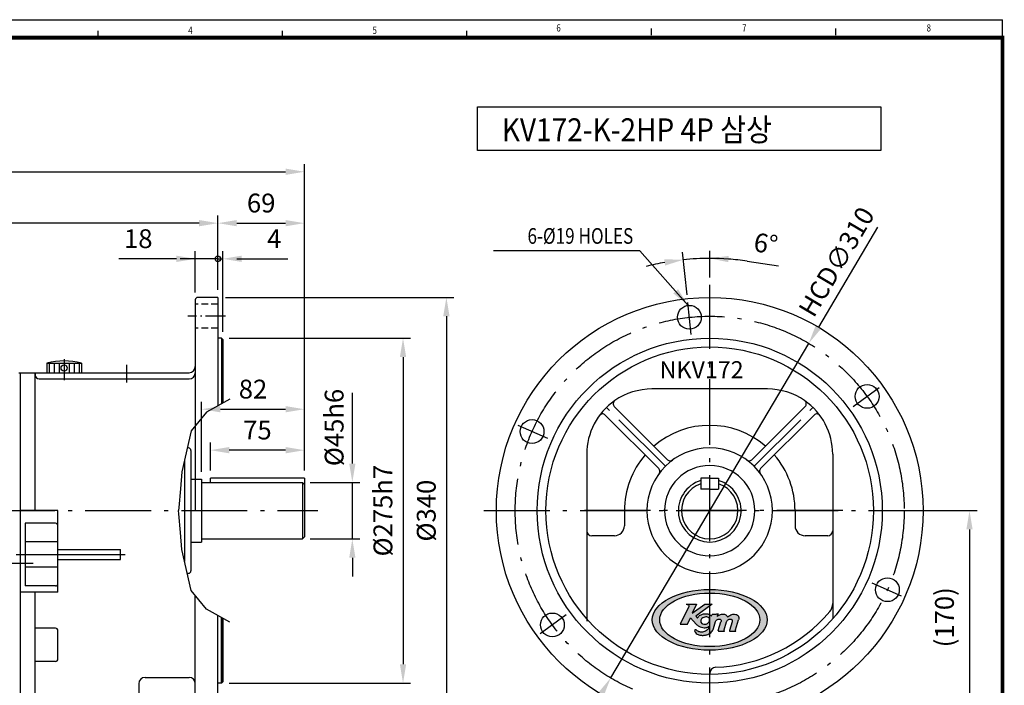
# Model space of a CAD drawing. Units: millimetres. Extents: x 11300 to 12478, y 37 to 864.
# Drawn here: x 11693 to 12478, y 333 to 864 of the extents above; entities that cross this region are included whole.
import ezdxf
from ezdxf.enums import TextEntityAlignment as Align

# ---------------------------------------------------------------- set-up
doc = ezdxf.new("R2010")
doc.units = ezdxf.units.MM
doc.header["$LTSCALE"] = 4.2
doc.linetypes.add('CENTER', pattern=[18.25, 12.5, -2.5, 0.75, -2.5])
doc.linetypes.add('HIDDEN', pattern=[3.75, 2.5, -1.25])
for name, color, linetype in [('1', 7, 'Continuous'), ('2', 3, 'CENTER'), ('3', 6, 'HIDDEN'), ('4', 4, 'Continuous')]:
    doc.layers.add(name, color=color, linetype=linetype)
doc.styles.add('GHS', font='simplex.shx', dxfattribs={"bigfont": 'GHS.shx'})
doc.styles.add('ROMANS', font='arial.ttf', dxfattribs={"height": 2.5})
doc.styles.get("Standard").update_dxf_attribs({"font": 'romans.shx', "width": 0.8, "height": 15})
doc.dimstyles.new('ISO-25', dxfattribs={"dimtxt": 2.5, "dimasz": 2.5, "dimexe": 1.25, "dimexo": 0.625, "dimtad": 1, "dimdsep": 46, "dimtxsty": 'Standard', "dimcen": 2.5, "dimazin": 2, "dimtfac": 1, "dimtmove": 0, "dimatfit": 3, "dimfxl": 0, "dimarcsym": 0})

# ---------------------------------------------------------------- blocks, each defined once
blk = doc.blocks.new('*D35')
at = {"layer": '4', "color": 0, "lineweight": -2, "transparency": 16777216}
for p, q in [((11845.36, 504.6), (11845.36, 526.82)), ((11920.36, 504.6), (11920.36, 526.82)), ((11905.36, 520.82), (11860.36, 520.82))]:
    blk.add_line(p, q, dxfattribs=at)
at = {"layer": '4', "color": 0, "transparency": 16777216}
for points in [[(11860.36, 523.32), (11860.36, 518.32), (11845.36, 520.82)], [(11905.36, 523.32), (11905.36, 518.32), (11920.36, 520.82)]]:
    blk.add_solid(points, dxfattribs=at)
at = {"layer": 'DEFPOINTS', "color": 0, "transparency": 16777216}
for p in [(11845.36, 520.82), (11845.36, 498.6), (11920.36, 498.6)]:
    blk.add_point(p, dxfattribs=at)
at = {"layer": '4', "color": 0, "transparency": 16777216, "insert": (11882.86, 534.92), "char_height": 15, "attachment_point": 5}
blk.add_mtext('75', dxfattribs=at)
blk = doc.blocks.new('*D36')
at = {"layer": '4', "color": 0, "lineweight": -2, "transparency": 16777216}
for p, q in [((11838.36, 503.6), (11838.36, 559.47)), ((11920.36, 504.6), (11920.36, 559.47)), ((11853.36, 553.47), (11905.36, 553.47))]:
    blk.add_line(p, q, dxfattribs=at)
at = {"layer": '4', "color": 0, "transparency": 16777216}
for points in [[(11853.36, 555.97), (11853.36, 550.97), (11838.36, 553.47)], [(11905.36, 555.97), (11905.36, 550.97), (11920.36, 553.47)]]:
    blk.add_solid(points, dxfattribs=at)
at = {"layer": 'DEFPOINTS', "color": 0, "transparency": 16777216}
for p in [(11920.36, 553.47), (11838.36, 497.6), (11920.36, 498.6)]:
    blk.add_point(p, dxfattribs=at)
at = {"layer": '4', "color": 0, "transparency": 16777216, "insert": (11879.36, 567.57), "char_height": 15, "attachment_point": 5}
blk.add_mtext('82', dxfattribs=at)
blk = doc.blocks.new('*D37')
at = {"layer": '4', "color": 0, "lineweight": -2, "transparency": 16777216}
for p, q in [((11405.86, 505.76), (11405.86, 707.8)), ((11851.36, 648.6), (11851.36, 707.8)), ((11836.36, 701.8), (11420.86, 701.8))]:
    blk.add_line(p, q, dxfattribs=at)
at = {"layer": '4', "color": 0, "transparency": 16777216}
for points in [[(11420.86, 704.3), (11420.86, 699.3), (11405.86, 701.8)], [(11836.36, 704.3), (11836.36, 699.3), (11851.36, 701.8)]]:
    blk.add_solid(points, dxfattribs=at)
at = {"layer": 'DEFPOINTS', "color": 0, "transparency": 16777216}
for p in [(11405.86, 701.8), (11851.36, 642.6), (11405.86, 499.76)]:
    blk.add_point(p, dxfattribs=at)
at = {"layer": '4', "color": 0, "transparency": 16777216, "insert": (11628.61, 719.83), "char_height": 15, "attachment_point": 5}
blk.add_mtext('(446)', dxfattribs=at)
blk = doc.blocks.new('*D38')
at = {"layer": '4', "color": 0, "lineweight": -2, "transparency": 16777216}
for p, q in [((11851.36, 648.6), (11851.36, 707.8)), ((11920.36, 510.6), (11920.36, 707.8)), ((11866.36, 701.8), (11905.36, 701.8))]:
    blk.add_line(p, q, dxfattribs=at)
at = {"layer": '4', "color": 0, "transparency": 16777216}
for points in [[(11866.36, 704.3), (11866.36, 699.3), (11851.36, 701.8)], [(11905.36, 704.3), (11905.36, 699.3), (11920.36, 701.8)]]:
    blk.add_solid(points, dxfattribs=at)
at = {"layer": 'DEFPOINTS', "color": 0, "transparency": 16777216}
for p in [(11920.36, 701.8), (11851.36, 642.6), (11920.36, 504.6)]:
    blk.add_point(p, dxfattribs=at)
at = {"layer": '4', "color": 0, "transparency": 16777216, "insert": (11885.86, 715.9), "char_height": 15, "attachment_point": 5}
blk.add_mtext('69', dxfattribs=at)
blk = doc.blocks.new('*D39')
at = {"layer": '4', "color": 0, "lineweight": -2, "transparency": 16777216}
for p, q in [((11405.86, 505.76), (11405.86, 748.8)), ((11920.36, 510.6), (11920.36, 748.8)), ((11420.86, 742.8), (11905.36, 742.8))]:
    blk.add_line(p, q, dxfattribs=at)
at = {"layer": '4', "color": 0, "transparency": 16777216}
for points in [[(11420.86, 745.3), (11420.86, 740.3), (11405.86, 742.8)], [(11905.36, 745.3), (11905.36, 740.3), (11920.36, 742.8)]]:
    blk.add_solid(points, dxfattribs=at)
at = {"layer": 'DEFPOINTS', "color": 0, "transparency": 16777216}
for p in [(11920.36, 742.8), (11920.36, 504.6), (11405.86, 499.76)]:
    blk.add_point(p, dxfattribs=at)
at = {"layer": '4', "color": 0, "transparency": 16777216, "insert": (11663.11, 760.82), "char_height": 15, "attachment_point": 5}
blk.add_mtext('(515)', dxfattribs=at)
blk = doc.blocks.new('*D40')
at = {"layer": '4', "color": 0, "lineweight": -2, "transparency": 16777216}
for p, q in [((11860.36, 610.1), (12004.9, 610.1)), ((11998.9, 595.1), (11998.9, 350.1)), ((11860.36, 335.1), (12004.9, 335.1))]:
    blk.add_line(p, q, dxfattribs=at)
at = {"layer": '4', "color": 0, "transparency": 16777216}
for points in [[(11996.4, 595.1), (12001.4, 595.1), (11998.9, 610.1)], [(11996.4, 350.1), (12001.4, 350.1), (11998.9, 335.1)]]:
    blk.add_solid(points, dxfattribs=at)
at = {"layer": 'DEFPOINTS', "color": 0, "transparency": 16777216}
for p in [(11854.36, 610.1), (11854.36, 335.1), (11998.9, 335.1)]:
    blk.add_point(p, dxfattribs=at)
at = {"layer": '4', "color": 0, "transparency": 16777216, "insert": (11984.8, 472.6), "char_height": 15, "attachment_point": 5, "rotation": 90}
blk.add_mtext('%%C275h7', dxfattribs=at)
blk = doc.blocks.new('*D41')
at = {"layer": '4', "color": 0, "lineweight": -2, "transparency": 16777216}
for p, q in [((11857.36, 642.6), (12039.45, 642.6)), ((12033.45, 627.6), (12033.45, 317.6)), ((11857.36, 302.6), (12039.45, 302.6))]:
    blk.add_line(p, q, dxfattribs=at)
at = {"layer": '4', "color": 0, "transparency": 16777216}
for points in [[(12030.95, 627.6), (12035.95, 627.6), (12033.45, 642.6)], [(12030.95, 317.6), (12035.95, 317.6), (12033.45, 302.6)]]:
    blk.add_solid(points, dxfattribs=at)
at = {"layer": 'DEFPOINTS', "color": 0, "transparency": 16777216}
for p in [(11851.36, 642.6), (11851.36, 302.6), (12033.45, 302.6)]:
    blk.add_point(p, dxfattribs=at)
at = {"layer": '4', "color": 0, "transparency": 16777216, "insert": (12019.35, 472.6), "char_height": 15, "attachment_point": 5, "rotation": 90}
blk.add_mtext('%%C340', dxfattribs=at)
blk = doc.blocks.new('*D42')
at = {"layer": '4', "color": 0, "lineweight": -2, "transparency": 16777216}
for p, q in [((12419.29, 472.6), (12456.32, 472.6)), ((12450.32, 457.6), (12450.32, 317.6)), ((12301.29, 302.6), (12456.32, 302.6))]:
    blk.add_line(p, q, dxfattribs=at)
at = {"layer": '4', "color": 0, "transparency": 16777216}
for points in [[(12447.82, 457.6), (12452.82, 457.6), (12450.32, 472.6)], [(12447.82, 317.6), (12452.82, 317.6), (12450.32, 302.6)]]:
    blk.add_solid(points, dxfattribs=at)
at = {"layer": 'DEFPOINTS', "color": 0, "transparency": 16777216}
for p in [(12413.29, 472.6), (12295.29, 302.6), (12450.32, 302.6)]:
    blk.add_point(p, dxfattribs=at)
at = {"layer": '4', "color": 0, "transparency": 16777216, "insert": (12432.29, 387.6), "char_height": 15, "attachment_point": 5, "rotation": 90}
blk.add_mtext('(170)', dxfattribs=at)
blk = doc.blocks.new('*D43')
at = {"layer": '4', "color": 0, "lineweight": -2, "transparency": 16777216}
for p, q in [((12225.21, 644.62), (12221.63, 678.61)), ((12243.29, 658.6), (12243.29, 679.74)), ((12273.2, 671.51), (12298.12, 667.76))]:
    blk.add_line(p, q, dxfattribs=at)
for start, end in [(100.2737, 104.54741), (90, 96), (81.44663, 90), (81.45259, 85.7263)]:
    blk.add_arc((12243.29, 472.6), 201.15, start, end, dxfattribs=at)
at = {"layer": '4', "color": 0, "transparency": 16777216}
for points in [[(12258.18, 670.69), (12258.37, 675.68), (12243.29, 673.74)], [(12207.06, 672.99), (12207.77, 668.04), (12222.26, 672.64)]]:
    blk.add_solid(points, dxfattribs=at)
at = {"layer": 'DEFPOINTS', "color": 0, "transparency": 16777216}
for p in [(12229.26, 673.25), (12243.29, 652.6), (12225.83, 638.65), (12228.52, 613.1), (12243.29, 299.7)]:
    blk.add_point(p, dxfattribs=at)
at = {"layer": '4', "color": 0, "transparency": 16777216, "insert": (12287.76, 683.58), "char_height": 15, "attachment_point": 5, "rotation": 351.44663}
blk.add_mtext('6°', dxfattribs=at)

msp = doc.modelspace()

# ---------------------------------------------------------------- hatches: boundary and pattern name
at = {"layer": '1'}
h = msp.add_hatch(color=4, dxfattribs=at)
h.dxf.hatch_style = 1
edge = h.paths.add_edge_path()
edge.add_ellipse((12243.303, 385.535), major_axis=(-45.77, 0.001), ratio=0.5286538, start_angle=0, end_angle=360)
edge = h.paths.add_edge_path(flags=16)
edge.add_ellipse((12243.309, 385.542), major_axis=(-39.884, -0.007), ratio=0.5356688, start_angle=0, end_angle=360)
h = msp.add_hatch(color=4, dxfattribs=at)
h.dxf.hatch_style = 1
edge = h.paths.add_edge_path()
edge.add_line((12232.485, 382.12), (12228.015, 387.044))
edge.add_line((12228.015, 387.044), (12225.695, 382.075))
edge.add_line((12225.695, 382.075), (12219.864, 382.075))
edge.add_line((12219.864, 382.075), (12226.492, 395.655))
edge.add_spline(control_points=[(12226.492, 395.655), (12226.557, 395.862), (12226.69, 396.289), (12226.745, 397.609), (12225.548, 397.843), (12224.634, 398.022)], knot_values=[0, 0, 0, 0, 0.4993005, 1.0287503, 2.7452441, 2.7452441, 2.7452441, 2.7452441], degree=3, periodic=0)
edge.add_line((12224.634, 398.022), (12232.786, 398.022))
edge.add_line((12232.786, 398.022), (12229.259, 390.847))
edge.add_line((12229.259, 390.847), (12239.45, 398.022))
edge.add_line((12239.45, 398.022), (12245.202, 398.022))
edge.add_line((12245.202, 398.022), (12232.213, 388.473))
edge.add_line((12232.213, 388.473), (12233.491, 386.889))
edge.add_spline(control_points=[(12233.491, 386.889), (12233.729, 387.266), (12234.206, 388.023), (12235.21, 388.919), (12236.366, 389.554), (12238.03, 390.238), (12240.297, 390.603), (12242.578, 390.283), (12243.915, 389.322), (12244.389, 388.8), (12244.627, 388.538)], knot_values=[0, 0, 0, 0, 1.0109573, 2.0260646, 3.0124848, 3.9988193, 6.1012827, 8.1894574, 8.9911286, 9.7926102, 9.7926102, 9.7926102, 9.7926102], degree=3, periodic=0)
edge.add_spline(control_points=[(12244.627, 388.538), (12244.665, 388.675), (12244.785, 389.111), (12245.205, 389.755), (12245.952, 390.236), (12246.613, 390.133), (12247.303, 390.137), (12248.069, 390.14), (12248.852, 390.184), (12249.39, 390.343), (12249.69, 390.459), (12250.032, 390.398), (12249.902, 390.143), (12249.761, 389.872), (12249.579, 389.484), (12249.426, 388.912), (12249.304, 388.525), (12249.231, 388.292)], knot_values=[0, 0, 0, 0, 0.3212212, 1.024372, 1.7157016, 2.1781908, 2.5003968, 3.288438, 3.9164928, 4.2847976, 4.5326924, 4.6980169, 4.8729999, 5.0134059, 5.4451966, 5.812164, 6.3663987, 6.3663987, 6.3663987, 6.3663987], degree=3, periodic=0)
edge.add_spline(control_points=[(12249.231, 388.292), (12249.55, 388.534), (12250.188, 389.02), (12251.304, 389.601), (12252.486, 390.007), (12253.792, 390.057), (12255.039, 390.092), (12256.084, 389.49), (12256.955, 388.838), (12257.224, 388.166), (12257.358, 387.83)], knot_values=[0, 0, 0, 0, 0.9091416, 1.8192572, 2.8527897, 3.7080189, 4.7974355, 5.5947576, 6.4017284, 7.2074408, 7.2074408, 7.2074408, 7.2074408], degree=3, periodic=0)
edge.add_spline(control_points=[(12257.358, 387.83), (12257.791, 388.146), (12258.657, 388.778), (12260.094, 389.475), (12261.577, 390.061), (12263.18, 390.086), (12264.756, 389.848), (12265.794, 388.932), (12266.353, 388.019), (12266.539, 386.849), (12266.302, 386.012), (12266.142, 385.45)], knot_values=[0, 0, 0, 0, 1.2150193, 2.4299832, 3.6281745, 4.791009, 6.0461887, 7.1387658, 7.8109392, 8.4494221, 9.7610043, 9.7610043, 9.7610043, 9.7610043], degree=3, periodic=0)
edge.add_line((12266.142, 385.45), (12263.724, 377.543))
edge.add_spline(control_points=[(12263.724, 377.543), (12263.717, 377.459), (12263.704, 377.284), (12263.738, 377.047), (12263.848, 376.837), (12263.986, 376.729), (12264.085, 376.627), (12264.089, 376.549), (12264.057, 376.473), (12263.993, 376.468), (12263.952, 376.465)], knot_values=[0, 0, 0, 0, 0.1908015, 0.3989671, 0.536532, 0.7135924, 0.801959, 0.8394644, 0.8871851, 0.9712632, 0.9712632, 0.9712632, 0.9712632], degree=3, periodic=0)
edge.add_line((12263.952, 376.465), (12259.662, 376.465))
edge.add_spline(control_points=[(12259.662, 376.465), (12259.566, 376.471), (12259.381, 376.483), (12259.134, 376.613), (12259.001, 376.873), (12259.023, 377.061), (12259.035, 377.169)], knot_values=[0, 0, 0, 0, 0.2158152, 0.4217275, 0.5988111, 0.8426581, 0.8426581, 0.8426581, 0.8426581], degree=3, periodic=0)
edge.add_line((12259.035, 377.169), (12261.094, 383.905))
edge.add_spline(control_points=[(12261.094, 383.905), (12261.17, 384.189), (12261.323, 384.753), (12261.16, 385.621), (12260.423, 386.163), (12259.597, 386.218), (12258.693, 386.075), (12257.848, 385.662), (12257.102, 384.893), (12256.856, 384.235), (12256.732, 383.905)], knot_values=[0, 0, 0, 0, 0.6682397, 1.326561, 1.8484534, 2.6204067, 3.1415006, 3.9229955, 4.7140606, 5.5074729, 5.5074729, 5.5074729, 5.5074729], degree=3, periodic=0)
edge.add_line((12256.732, 383.905), (12254.785, 377.543))
edge.add_spline(control_points=[(12254.785, 377.543), (12254.778, 377.459), (12254.761, 377.283), (12254.798, 377.043), (12254.905, 376.847), (12255.025, 376.737), (12255.119, 376.663), (12255.145, 376.601), (12255.149, 376.549), (12255.117, 376.473), (12255.053, 376.468), (12255.012, 376.465)], knot_values=[0, 0, 0, 0, 0.1910294, 0.4016529, 0.5394204, 0.6903686, 0.7715904, 0.8030418, 0.8403277, 0.8880859, 0.9719841, 0.9719841, 0.9719841, 0.9719841], degree=3, periodic=0)
edge.add_line((12255.012, 376.465), (12250.781, 376.465))
edge.add_spline(control_points=[(12250.781, 376.465), (12250.718, 376.468), (12250.538, 376.478), (12250.264, 376.582), (12250.121, 376.871), (12250.138, 377.053), (12250.147, 377.145)], knot_values=[0, 0, 0, 0, 0.143414, 0.4116232, 0.6165694, 0.8233522, 0.8233522, 0.8233522, 0.8233522], degree=3, periodic=0)
edge.add_line((12250.147, 377.145), (12252.216, 383.905))
edge.add_spline(control_points=[(12252.216, 383.905), (12252.293, 384.189), (12252.444, 384.752), (12252.277, 385.662), (12251.499, 386.169), (12250.69, 386.212), (12249.825, 386.078), (12249.037, 385.685), (12248.365, 385.027), (12248.121, 384.496), (12247.998, 384.231)], knot_values=[0, 0, 0, 0, 0.6681446, 1.3263155, 1.9327258, 2.6138763, 3.1348792, 3.9110673, 4.5700849, 5.2303137, 5.2303137, 5.2303137, 5.2303137], degree=3, periodic=0)
edge.add_line((12247.998, 384.231), (12246.267, 378.528))
edge.add_spline(control_points=[(12246.267, 378.528), (12246.216, 378.403), (12245.717, 377.192), (12244.264, 375.059), (12241.729, 373.761), (12239.816, 373.353), (12238.15, 373.104), (12235.946, 373.191), (12233.54, 373.884), (12232.035, 375.042), (12231.379, 376.038), (12231.26, 376.704), (12231.331, 377.265), (12231.721, 377.667), (12232.171, 377.69), (12232.472, 377.544), (12232.583, 377.432), (12232.65, 377.364)], knot_values=[0, 0, 0, 0, 0.307833, 2.9794848, 5.6437384, 6.5324334, 7.4276981, 9.4659826, 11.4986467, 13.0149857, 13.6811117, 14.150195, 14.5304839, 14.9231797, 15.3161498, 15.4585524, 15.672963, 15.672963, 15.672963, 15.672963], degree=3, periodic=0)
edge.add_spline(control_points=[(12232.65, 377.364), (12232.665, 377.34), (12233.226, 376.54), (12235.333, 375.718), (12238.412, 375.76), (12241.218, 377.09), (12242.421, 378.938), (12242.624, 379.986), (12242.562, 380.23), (12242.459, 380.329), (12242.368, 380.265), (12242.306, 380.222)], knot_values=[0, 0, 0, 0, 0.054265, 1.8854111, 3.7607225, 5.8706322, 7.3931809, 7.7506373, 7.8068539, 7.8642318, 7.9842676, 7.9842676, 7.9842676, 7.9842676], degree=3, periodic=0)
edge.add_spline(control_points=[(12242.306, 380.222), (12242.132, 380.082), (12241.172, 379.38), (12238.34, 379.03), (12234.974, 379.963), (12233.152, 381.542), (12232.485, 382.12)], knot_values=[0, 0, 0, 0, 0.4179879, 2.221485, 5.0805666, 6.7296147, 6.7296147, 6.7296147, 6.7296147], degree=3, periodic=0)
edge = h.paths.add_edge_path(flags=16)
edge.add_spline(control_points=[(12238.534, 387.525), (12239.064, 387.678), (12240.457, 388.08), (12242.534, 387.596), (12243.318, 386.036), (12243.192, 384.765), (12242.523, 383.584), (12241.407, 382.39), (12239.556, 381.911), (12237.939, 382.159), (12236.499, 382.949), (12235.708, 384.787), (12236.888, 386.701), (12238.039, 387.277), (12238.534, 387.525)], knot_values=[0, 0, 0, 0, 1.2635498, 3.323685, 4.08033, 5.0449253, 6.08812, 7.1331282, 8.6705282, 10.2080148, 10.740937, 12.370533, 14.0342933, 15.2882258, 15.2882258, 15.2882258, 15.2882258], degree=3, periodic=0)

# ---------------------------------------------------------------- linework, layer by layer
at = {"color": 4}
msp.add_line((11300.449, 864.033), (12476.569, 864.033), dxfattribs=at)
for p, q in [((11715.06, 590.099), (11742.56, 590.099)), ((11715.06, 590.099), (11715.06, 582.599)), ((11716.986, 590.099), (11716.986, 582.599)), ((11720.857, 590.099), (11720.857, 582.599)), ((11724.986, 590.099), (11724.986, 582.599)), ((11732.738, 590.099), (11732.738, 582.599)), ((11736.866, 590.099), (11736.866, 582.599)), ((11740.737, 590.099), (11740.737, 582.599)), ((11742.56, 590.099), (11742.56, 582.599)), ((11827.862, 522.599), (11826.975, 522.599)), ((11829.862, 520.599), (11829.862, 424.599)), ((11845.362, 495.099), (11845.362, 498.599)), ((12236.287, 498.599), (12236.287, 489.599)), ((12236.287, 498.599), (12236.287, 489.599)), ((12243.287, 498.599), (12236.287, 498.599)), ((12243.287, 498.599), (12250.287, 498.599)), ((12250.287, 498.599), (12250.287, 489.599)), ((12250.287, 498.599), (12250.287, 489.599)), ((12243.287, 489.599), (12236.287, 489.599)), ((12243.287, 489.599), (12250.287, 489.599)), ((12175.287, 472.599), (12175.287, 460.599)), ((12311.287, 472.599), (12311.287, 460.599)), ((12167.287, 452.599), (12149.287, 452.599)), ((12337.287, 452.599), (12319.287, 452.599)), ((11827.862, 422.599), (11826.975, 422.599))]:
    msp.add_line(p, q)
for centre, radius in [((12243.287, 472.599), 170), ((12227.085, 626.75), 9.5), ((12243.287, 472.599), 137.5), ((12243.287, 472.599), 130.5), ((11728.849, 586.349), 2.45), ((12368.685, 563.706), 9.5), ((12101.687, 535.643), 9.5), ((12384.887, 409.555), 9.5), ((12117.889, 381.492), 9.5)]:
    msp.add_circle(centre, radius)
for centre, radius, start, end in [((11728.81, 540.541), 51.43, 74.493268, 105.506732), ((12243.287, 472.599), 68, 49.21673, 130.78327), ((11827.862, 520.599), 2, 0, 90), ((12243.287, 472.599), 50, 90, 270), ((12243.287, 472.599), 50, 270, 90), ((12243.287, 472.599), 68, 139.21673, 180), ((12243.287, 472.599), 68, 0, 40.78327), ((12243.287, 472.599), 36, 90, 270), ((12243.287, 472.599), 36, 270, 90), ((12243.287, 472.599), 25, 106.260205, 73.739795), ((12243.287, 472.599), 22.5, 108.126204, 71.873796), ((12167.287, 460.599), 8, 270, 0), ((12319.287, 460.599), 8, 180, 270), ((11827.862, 424.599), 2, 270, 0)]:
    msp.add_arc(centre, radius, start, end)
at = {"layer": '1'}
for p, q in [((12476.569, 849.694), (12476.569, 864.033)), ((12196.806, 851.618), (12196.806, 856.995)), ((12343.785, 851.618), (12343.785, 856.995)), ((11755.87, 849.694), (11755.87, 855.071)), ((11902.849, 849.694), (11902.849, 855.071)), ((12049.827, 849.694), (12049.827, 855.071)), ((11833.362, 640.599), (11833.362, 594.599)), ((11851.362, 642.599), (11835.362, 642.599)), ((11851.362, 642.599), (11851.362, 556.202)), ((11854.362, 610.099), (11851.362, 610.099)), ((11855.362, 609.099), (11854.362, 610.099)), ((11854.362, 610.099), (11854.362, 557.901)), ((11855.362, 609.099), (11855.362, 558.467)), ((11855.362, 558.467), (11855.362, 609.099)), ((11833.362, 594.599), (11833.362, 472.599)), ((11693.862, 582.599), (11693.862, 367.273)), ((11693.862, 582.599), (11693.862, 304.599)), ((11705.862, 582.599), (11705.862, 579.599)), ((11705.862, 472.599), (11705.862, 582.599)), ((11748.862, 582.599), (11828.362, 582.599)), ((11708.862, 577.599), (11828.362, 577.599)), ((11824.862, 513.147), (11824.862, 432.051)), ((11829.862, 497.599), (11838.362, 497.599)), ((11838.362, 497.599), (11838.362, 447.599)), ((11838.362, 495.099), (11918.862, 495.099)), ((11920.362, 498.599), (11845.362, 498.599)), ((11918.862, 495.099), (11920.362, 493.599)), ((11918.862, 495.099), (11918.862, 450.099)), ((11920.362, 498.599), (11920.362, 451.599)), ((11723.862, 472.599), (11693.862, 472.599)), ((11723.862, 407.599), (11723.862, 472.599)), ((11697.862, 462.599), (11697.862, 412.599)), ((11721.862, 462.599), (11697.862, 462.599)), ((11723.862, 447.617), (11697.862, 447.617)), ((11829.862, 447.599), (11838.362, 447.599)), ((11838.362, 450.099), (11918.862, 450.099)), ((11920.362, 451.599), (11918.862, 450.099)), ((11723.862, 441.599), (11773.862, 441.599)), ((11773.862, 433.599), (11773.862, 441.599)), ((11723.862, 433.599), (11773.862, 433.599)), ((11723.862, 427.581), (11697.862, 427.581)), ((11721.862, 412.599), (11697.862, 412.599)), ((11723.862, 407.599), (11693.862, 407.599)), ((11705.862, 304.599), (11705.862, 407.599)), ((11833.362, 304.599), (11833.362, 404.858)), ((11851.362, 302.599), (11851.362, 388.996)), ((11854.362, 335.099), (11854.362, 387.297)), ((11855.362, 386.731), (11855.362, 336.099)), ((11855.362, 336.099), (11855.362, 386.731)), ((11721.862, 378.896), (11705.862, 378.896)), ((11723.862, 354.363), (11723.862, 376.896)), ((11721.862, 352.363), (11705.862, 352.363)), ((11854.362, 335.099), (11851.362, 335.099)), ((11855.362, 336.099), (11854.362, 335.099))]:
    msp.add_line(p, q, dxfattribs=at)
at = {"layer": '1', "color": 4}
for p, q in [((12226.492, 395.655), (12219.864, 382.075)), ((12224.634, 398.022), (12232.786, 398.022)), ((12232.786, 398.022), (12229.259, 390.847)), ((12229.259, 390.847), (12239.45, 398.022)), ((12245.202, 398.022), (12232.213, 388.473)), ((12239.45, 398.022), (12245.202, 398.022)), ((12225.695, 382.075), (12228.015, 387.044)), ((12228.015, 387.044), (12232.485, 382.12)), ((12232.213, 388.473), (12233.491, 386.889)), ((12263.724, 377.543), (12266.142, 385.45)), ((12219.864, 382.075), (12225.695, 382.075)), ((12246.267, 378.528), (12247.998, 384.231)), ((12250.147, 377.145), (12252.216, 383.905)), ((12254.785, 377.543), (12256.732, 383.905)), ((12261.094, 383.905), (12259.035, 377.169)), ((12250.781, 376.465), (12255.012, 376.465)), ((12259.662, 376.465), (12263.952, 376.465))]:
    msp.add_line(p, q, dxfattribs=at)
at = {"layer": '1', "const_width": 2.94}
msp.add_lwpolyline([(12476.569, 849.694), (11329.128, 849.694), (11329.128, 38.372), (12476.569, 38.372)], close=True, dxfattribs=at)
at = {"layer": '1'}
for centre, radius, start, end in [((11835.362, 640.599), 2, 90, 180), ((11828.362, 587.599), 5, 270, 0), ((11828.362, 582.599), 5, 270, 0), ((11708.862, 580.599), 3, 180, 270), ((11721.862, 460.599), 2, 0, 90), ((11721.862, 414.599), 2, 270, 0), ((11721.862, 376.896), 2, 0, 90), ((11721.862, 354.363), 2, 270, 0)]:
    msp.add_arc(centre, radius, start, end, dxfattribs=at)
at = {"layer": '1', "color": 4}
for centre, major_axis, ratio in [((12243.303, 385.536), (-45.77, 0.001), 0.5286538), ((12243.309, 385.543), (-39.884, -0.007), 0.5356688)]:
    msp.add_ellipse(centre, major_axis=major_axis, ratio=ratio, dxfattribs=at)
for points in [[(12224.634, 398.022), (12226.652, 396.991), (12226.659, 396.292), (12226.492, 395.655)], [(12233.491, 386.889), (12234.255, 387.983), (12235.247, 388.884), (12236.376, 389.532), (12237.583, 390.02), (12240.323, 390.462), (12243.023, 389.904), (12243.888, 389.296), (12244.627, 388.538)], [(12238.534, 387.525), (12240.166, 387.869), (12242.743, 386.999), (12243.191, 386.106), (12243.115, 384.835), (12242.477, 383.614), (12241.499, 382.642), (12239.557, 382.054), (12237.556, 382.394), (12236.95, 382.75), (12236.091, 384.722), (12237.122, 386.661), (12238.534, 387.525)], [(12244.627, 388.538), (12244.753, 388.943), (12245.264, 389.718), (12246.063, 390.159), (12246.673, 390.143), (12247.099, 390.136), (12248.139, 390.15), (12248.964, 390.231), (12249.432, 390.363), (12249.751, 390.434), (12249.958, 390.365), (12249.901, 390.141), (12249.816, 389.976), (12249.585, 389.455), (12249.444, 388.991), (12249.231, 388.292)], [(12247.998, 384.231), (12248.41, 384.998), (12249.025, 385.614), (12249.943, 386.068), (12250.622, 386.18), (12251.516, 386.082), (12252.166, 385.614), (12252.378, 384.772), (12252.216, 383.905)], [(12249.231, 388.292), (12250.206, 388.991), (12251.269, 389.551), (12252.57, 389.96), (12253.695, 390.052), (12255.13, 389.947), (12256.07, 389.474), (12256.877, 388.779), (12257.358, 387.829)], [(12256.732, 383.905), (12257.166, 384.858), (12257.886, 385.614), (12258.813, 386.066), (12259.492, 386.18), (12260.501, 386.041), (12261.042, 385.614), (12261.256, 384.772), (12261.094, 383.905)], [(12257.358, 387.83), (12258.681, 388.737), (12260.112, 389.461), (12261.609, 389.972), (12263.142, 390.044), (12264.758, 389.679), (12265.863, 388.753), (12266.305, 387.983), (12266.451, 387.153), (12266.142, 385.45)], [(12232.65, 377.364), (12232.438, 377.551), (12232.269, 377.633), (12231.751, 377.604), (12231.382, 377.24), (12231.288, 376.747), (12231.397, 376.137), (12231.847, 375.382), (12233.404, 374.123), (12235.957, 373.3), (12238.646, 373.201), (12239.816, 373.366), (12240.961, 373.624), (12244.062, 375.283), (12246.11, 378.154), (12246.267, 378.528)], [(12250.147, 377.145), (12250.147, 376.872), (12250.271, 376.631), (12250.592, 376.482), (12250.781, 376.465)], [(12255.012, 376.465), (12255.119, 376.497), (12255.145, 376.554), (12255.142, 376.603), (12255.126, 376.641), (12255.05, 376.718), (12254.909, 376.858), (12254.821, 377.017), (12254.772, 377.291), (12254.785, 377.543)], [(12259.035, 377.169), (12259.035, 376.847), (12259.144, 376.641), (12259.379, 376.504), (12259.662, 376.465)], [(12263.952, 376.465), (12264.059, 376.497), (12264.085, 376.554), (12264.083, 376.603), (12264.014, 376.697), (12263.847, 376.861), (12263.761, 377.021), (12263.713, 377.291), (12263.724, 377.543)]]:
    msp.add_spline(points, degree=3, dxfattribs=at)
for points, knots in [([(12232.485, 382.12), (12233.152, 381.542), (12234.974, 379.963), (12238.34, 379.03), (12241.172, 379.38), (12242.132, 380.082), (12242.306, 380.222)], [0, 0, 0, 0, 1.6490481, 4.5081297, 6.3116268, 6.7296147, 6.7296147, 6.7296147, 6.7296147]), ([(12242.306, 380.222), (12242.368, 380.265), (12242.459, 380.329), (12242.562, 380.23), (12242.624, 379.986), (12242.421, 378.938), (12241.218, 377.09), (12238.412, 375.76), (12235.333, 375.718), (12233.226, 376.54), (12232.665, 377.34), (12232.65, 377.364)], [0, 0, 0, 0, 0.1200358, 0.1774136, 0.2336303, 0.5910867, 2.1136353, 4.2235451, 6.0988565, 7.9300026, 7.9842676, 7.9842676, 7.9842676, 7.9842676])]:
    msp.add_open_spline(points, degree=3, knots=knots, dxfattribs=at)
at = {"layer": '2'}
for p, q in [((12243.306, 295.012), (12243.287, 652.599)), ((12228.52, 613.102), (12225.834, 638.655)), ((11778.862, 574.771), (11778.862, 588.856)), ((12243.287, 586.683), (12243.287, 591.403)), ((12243.287, 586.683), (12243.287, 591.403)), ((12357.582, 555.639), (12378.369, 570.742)), ((12207.932, 507.954), (12157.985, 557.901)), ((12278.642, 507.954), (12328.589, 557.901)), ((12114.224, 530.061), (12090.752, 540.512)), ((11669.003, 472.599), (11931.079, 472.599)), ((12063.287, 472.599), (12423.287, 472.599)), ((12349.287, 472.599), (12137.287, 472.599)), ((12349.287, 472.599), (12137.287, 472.599)), ((11704.128, 430.599), (11400.617, 430.599)), ((12372.35, 415.137), (12395.822, 404.686)), ((12128.992, 389.559), (12108.205, 374.456))]:
    msp.add_line(p, q, dxfattribs=at)
at = {"layer": '2', "ltscale": 0.3}
msp.add_line((11857.362, 627.599), (11827.362, 627.599), dxfattribs=at)
at = {"layer": '2', "ltscale": 8}
msp.add_line((11728.862, 593.369), (11728.862, 576.667), dxfattribs=at)
at = {"layer": '2', "ltscale": 10}
msp.add_line((11690.609, 437.599), (11777.578, 437.599), dxfattribs=at)
at = {"layer": '2'}
msp.add_circle((12243.287, 472.599), 155, dxfattribs=at)
at = {"layer": '3', "ltscale": 0.5}
for p, q in [((11851.362, 637.099), (11833.362, 637.099)), ((11851.362, 618.099), (11833.362, 618.099))]:
    msp.add_line(p, q, dxfattribs=at)
at = {"layer": '4'}
for p, q in [((12377.088, 698.738), (12329.854, 618.907)), ((11833.362, 646.599), (11833.362, 679.384)), ((11851.362, 648.599), (11851.362, 679.384)), ((11851.362, 648.599), (11851.362, 679.384)), ((11855.362, 615.099), (11855.362, 679.384)), ((12187.519, 679.86), (12070.968, 679.86)), ((12226.092, 636.198), (12187.519, 679.86)), ((11818.362, 673.384), (11772.447, 673.384)), ((11836.362, 673.384), (11821.362, 673.384)), ((11851.362, 673.384), (11833.362, 673.384)), ((11851.362, 673.384), (11855.362, 673.384)), ((11866.362, 673.384), (11881.362, 673.384)), ((11870.362, 673.384), (11907.133, 673.384)), ((12164.358, 339.2), (12322.216, 605.998))]:
    msp.add_line(p, q, dxfattribs=at)
at = {"layer": '4', "color": 0}
for p, q in [((11692.862, 582.599), (11693.862, 582.599)), ((11693.862, 582.599), (11748.862, 582.599)), ((12289.287, 569.599), (12197.287, 569.599)), ((12209.775, 513.182), (12167.226, 555.731)), ((12276.799, 513.182), (12319.348, 555.731)), ((12202.704, 506.111), (12159.989, 548.826)), ((12283.87, 506.111), (12326.585, 548.826)), ((12145.287, 517.599), (12145.287, 384.599)), ((12341.287, 517.599), (12341.287, 386.423)), ((11793.362, 339.599), (11828.362, 339.599)), ((11788.362, 334.599), (11788.362, 322.599))]:
    msp.add_line(p, q, dxfattribs=at)
at = {"layer": '4', "color": 4}
for p, q in [((11958.498, 510.099), (11958.498, 566.616)), ((11924.862, 495.099), (11964.498, 495.099)), ((11958.498, 450.099), (11958.498, 495.099)), ((11924.862, 450.099), (11964.498, 450.099)), ((11958.498, 435.099), (11958.498, 420.099))]:
    msp.add_line(p, q, dxfattribs=at)
at = {"layer": '4', "color": 1}
for p, q in [((11860.856, 561.578), (11842.282, 551.06)), ((11842.282, 551.06), (11830.054, 536.366)), ((11830.054, 536.366), (11822.707, 503.51)), ((11822.707, 503.51), (11821.492, 489.958)), ((11821.492, 489.958), (11820.163, 475.12)), ((11820.163, 475.12), (11819.937, 472.599)), ((11820.163, 470.078), (11819.937, 472.599)), ((11821.492, 455.24), (11820.163, 470.078)), ((11822.707, 441.688), (11821.492, 455.24)), ((11830.054, 408.832), (11822.707, 441.688)), ((11842.282, 394.138), (11830.054, 408.832)), ((11860.856, 383.62), (11842.282, 394.138))]:
    msp.add_line(p, q, dxfattribs=at)
at = {"layer": '4'}
msp.add_lwpolyline([(12058.351, 794.675), (12379.584, 794.675), (12379.584, 759.634), (12058.351, 759.634)], close=True, dxfattribs=at)
msp.add_circle((11851.362, 673.384), 2.206, dxfattribs=at)
at = {"layer": '4', "color": 0}
for centre, radius, start, end in [((12197.287, 517.599), 52, 90, 124.76441), ((12289.287, 517.599), 52, 55.23559, 90), ((12197.287, 517.599), 52, 124.76441, 180), ((12169.347, 557.853), 3, 124.76441, 225), ((12289.287, 517.599), 52, 0, 55.23559), ((12317.227, 557.853), 3, 315, 55.23559), ((12157.868, 546.704), 3, 45, 143.559393), ((12328.706, 546.704), 3, 36.440607, 135), ((12211.897, 515.303), 3, 225, 306.318398), ((12274.677, 515.303), 3, 233.681602, 315), ((12200.583, 503.989), 3, 323.681602, 45), ((12285.991, 503.989), 3, 135, 216.318398), ((12149.287, 456.599), 4, 180, 270), ((12337.287, 456.599), 4, 270, 0), ((12331.287, 398.565), 10, 319.926336, 0), ((12243.287, 472.599), 125, 272.204228, 319.926336), ((12248.287, 342.695), 5, 92.204228, 180), ((11793.362, 334.599), 5, 90, 180), ((11828.362, 334.599), 5, 0, 90)]:
    msp.add_arc(centre, radius, start, end, dxfattribs=at)
at = {"layer": '4'}
for points in [[(11818.362, 675.884), (11818.362, 670.884), (11833.362, 673.384)], [(11870.362, 675.884), (11870.362, 670.884), (11855.362, 673.384)], [(12214.287, 645.784), (12218.034, 649.095), (12226.092, 636.198)], [(12327.703, 620.18), (12332.006, 617.634), (12322.216, 605.998)], [(12154.568, 327.564), (12158.871, 325.018), (12164.358, 339.2)]]:
    msp.add_solid(points, dxfattribs=at)
at = {"layer": '4', "color": 4}
for points in [[(11955.998, 510.099), (11960.998, 510.099), (11958.498, 495.099)], [(11955.998, 435.099), (11960.998, 435.099), (11958.498, 450.099)]]:
    msp.add_solid(points, dxfattribs=at)
at = {"layer": 'DEFPOINTS', "color": 0, "linetype": 'ByBlock'}
msp.add_point((11829.862, 522.599), dxfattribs=at)

# ---------------------------------------------------------------- texts
at = {"color": 4, "style": 'ROMANS'}
msp.add_text('NKV172', height=13.5844, dxfattribs=at).set_placement((12203.4, 578.176))
at = {"layer": '1', "style": 'ROMANS', "width": 0.8}
for s, p in [('4', (11829.461, 854.81)), ('5', (11976.34, 854.81)), ('6', (12122.801, 856.734)), ('7', (12270.862, 856.734)), ('8', (12417.878, 856.734))]:
    msp.add_text(s, height=5.736, dxfattribs=at).set_placement(p, align=Align.MIDDLE)
at = {"layer": '4', "style": 'GHS', "width": 0.9}
msp.add_text('KV172-K-2HP 4P 삼상', height=18.22499, dxfattribs=at).set_placement((12077.587, 767.159))
at = {"layer": '4', "width": 0.8}
msp.add_text('6-%%C19 HOLES', height=12.5, dxfattribs=at).set_placement((12182.342, 685.354), align=Align.RIGHT)
at = {"layer": '4', "insert": (12345.991, 670.053), "char_height": 15, "attachment_point": 5, "rotation": 59.388181}
msp.add_mtext('HCD∅310', dxfattribs=at)
at = {"layer": '4', "char_height": 15, "attachment_point": 5}
for s, insert in [('18', (11787.905, 687.484)), ('4', (11896.247, 687.484))]:
    msp.add_mtext(s, dxfattribs=dict(at, insert=insert))
at = {"layer": '4', "color": 4, "insert": (11945.938, 538.894), "char_height": 15, "attachment_point": 5, "rotation": 90}
msp.add_mtext('%%C45h6', dxfattribs=at)

# ---------------------------------------------------------------- dimensions: what is measured, and where the dimension line sits
at = {"layer": '4'}
for base, p1, p2, text, picture, middle in [((11920.362, 742.795), (11405.862, 499.756), (11920.362, 504.599), '(515)', '*D39', (11663.112, 760.824)), ((11405.862, 701.797), (11851.362, 642.599), (11405.862, 499.756), '(446)', '*D37', (11628.612, 719.826))]:
    dim = msp.add_linear_dim(base=base, p1=p1, p2=p2, text=text, dimstyle='ISO-25', override={"dimscale": 6, "dimexe": 1, "dimexo": 1, "dimgap": 1.1, "dimrnd": 0.001, "dimsah": 1, "dimcen": 2, "dimtdec": 0, "dimtzin": 2}, dxfattribs=at)
    dim.commit()
    dim.dimension.update_dxf_attribs({"geometry": picture, "text_midpoint": middle})
for base, p1, p2, picture, middle in [((11920.362, 701.797), (11851.362, 642.599), (11920.362, 504.599), '*D38', (11885.862, 715.897)), ((11920.362, 553.467), (11838.362, 497.599), (11920.362, 498.599), '*D36', (11879.362, 567.567)), ((11845.362, 520.816), (11920.362, 498.599), (11845.362, 498.599), '*D35', (11882.862, 534.916))]:
    dim = msp.add_linear_dim(base=base, p1=p1, p2=p2, dimstyle='ISO-25', override={"dimscale": 6, "dimexe": 1, "dimexo": 1, "dimgap": 1.1, "dimrnd": 0.001, "dimsah": 1, "dimcen": 2, "dimtdec": 0, "dimtzin": 2}, dxfattribs=at)
    dim.commit()
    dim.dimension.update_dxf_attribs({"geometry": picture, "text_midpoint": middle})
dim = msp.add_angular_dim_2l(base=(12229.256, 673.254), line1=((12243.287, 652.599), (12243.287, 299.702)), line2=((12228.52, 613.102), (12225.834, 638.655)), dimstyle='ISO-25', override={"dimscale": 6, "dimexe": 1, "dimexo": 1, "dimgap": 1.1, "dimrnd": 0.001, "dimsah": 1, "dimcen": 2, "dimtdec": 0, "dimtzin": 2}, dxfattribs=at)
dim.commit()
dim.dimension.update_dxf_attribs({"geometry": '*D43', "text_midpoint": (12287.76, 683.576)})
for base, p1, p2, text, picture, middle in [((12033.448, 302.599), (11851.362, 642.599), (11851.362, 302.599), '%%C<>', '*D41', (12019.348, 472.599)), ((11998.901, 335.099), (11854.362, 610.099), (11854.362, 335.099), '%%C<>h7', '*D40', (11984.801, 472.599)), ((12450.32, 302.599), (12413.287, 472.599), (12295.287, 302.599), '(<>)', '*D42', (12432.292, 387.599))]:
    dim = msp.add_linear_dim(base=base, p1=p1, p2=p2, angle=90, text=text, dimstyle='ISO-25', override={"dimscale": 6, "dimexe": 1, "dimexo": 1, "dimgap": 1.1, "dimrnd": 0.001, "dimsah": 1, "dimcen": 2, "dimtdec": 0, "dimtzin": 2}, dxfattribs=at)
    dim.commit()
    dim.dimension.update_dxf_attribs({"geometry": picture, "text_midpoint": middle})

doc.saveas('drawing.dxf')
